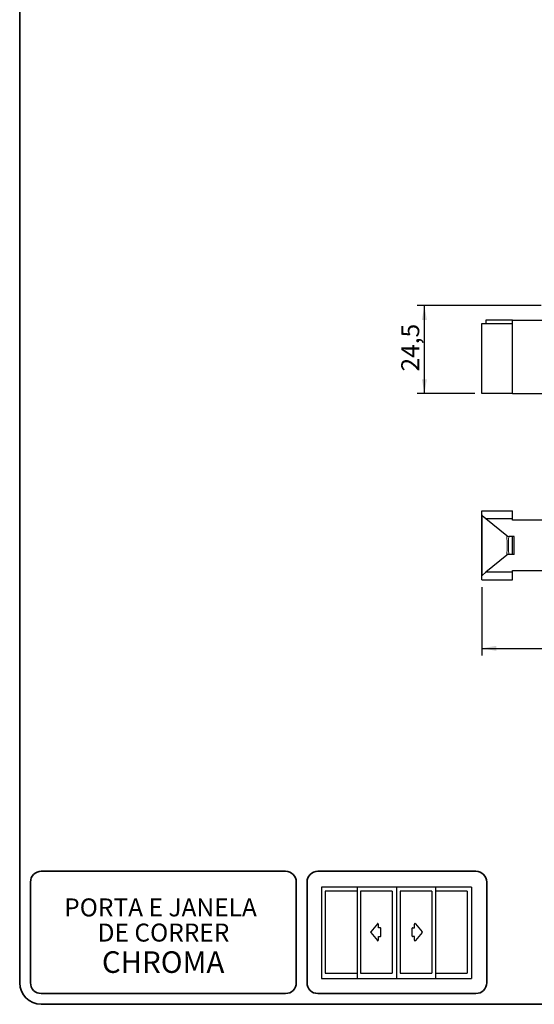
# Model space of a CAD drawing. Units: millimetres. Extents: x 10 to 205, y 4 to 287.
# Drawn here: x 10 to 82, y 10 to 147 of the extents above; entities that cross this region are included whole.
import ezdxf

# ---------------------------------------------------------------- set-up
doc = ezdxf.new("R2010")
doc.units = ezdxf.units.MM
for name, color, linetype in [('3-_PORTA_E_JANELA_DE_CORRER_4F', 7, 'Continuous'), ('COTAS', 8, 'Continuous'), ('TEXTOS_EM_PORTUGUES', 7, 'Continuous')]:
    doc.layers.add(name, color=color, linetype=linetype)
doc.layers.add('LAYOUT_', color=7, linetype='Continuous', lineweight=35)
doc.styles.add('SLDTEXTSTYLE0', font='TXT', dxfattribs={"width": 0.7})
doc.dimstyles.new('SLDDIMSTYLE1', dxfattribs={"dimtxt": 2.5, "dimasz": 2, "dimexe": 0, "dimexo": 0.0625, "dimtad": 1, "dimdec": 1, "dimlfac": 2, "dimrnd": 1e-09, "dimzin": 12, "dimdsep": 46, "dimtxsty": 'SLDTEXTSTYLE0', "dimsah": 1, "dimcen": 0.09, "dimadec": 0, "dimazin": 3, "dimtfac": 1, "dimtdec": 1, "dimtofl": 0, "dimtmove": 0, "dimatfit": 3, "dimfxl": 1, "dimfrac": 2, "dimtolj": 1, "dimtzin": 12, "dimarcsym": 0})

# ---------------------------------------------------------------- blocks, each defined once
blk = doc.blocks.new('Bloco26')
at = {"layer": '3-_PORTA_E_JANELA_DE_CORRER_4F', "color": 7, "linetype": 'Continuous'}
for p, q in [((20.87, 25.44), (0, 25.44)), ((0, 25.44), (0, 0)), ((9.93, 25.44), (9.93, 0)), ((20.87, 25.44), (20.87, 0)), ((41.75, 25.44), (20.87, 25.44)), ((31.77, 25.44), (31.77, 0)), ((41.75, 25.44), (41.75, 0)), ((1.04, 24.33), (1.04, 1.47)), ((9.9, 24.33), (1.04, 24.33)), ((19.75, 24.33), (10.89, 24.33)), ((10.91, 24.33), (10.91, 1.47)), ((19.75, 24.33), (19.75, 1.47)), ((21.92, 24.33), (21.92, 1.47)), ((30.77, 24.33), (21.92, 24.33)), ((30.77, 24.33), (30.77, 1.47)), ((40.62, 24.33), (31.77, 24.33)), ((40.62, 24.33), (40.62, 1.47)), ((15.58, 15.25), (13.74, 13)), ((15.58, 15.25), (15.58, 15.25)), ((15.86, 14.14), (15.86, 15.15)), ((16.37, 14.14), (15.86, 14.14)), ((16.37, 14.14), (16.37, 14.14)), ((16.52, 11.81), (16.52, 13.99)), ((16.52, 13.99), (16.52, 13.99)), ((25.24, 11.81), (25.24, 13.99)), ((25.39, 14.14), (25.9, 14.14)), ((25.9, 14.14), (25.9, 15.15)), ((26.18, 15.25), (26.18, 15.25)), ((26.18, 15.25), (28.02, 13)), ((13.74, 13), (13.74, 13)), ((13.74, 12.8), (13.74, 12.8)), ((13.74, 12.8), (15.58, 10.56)), ((15.86, 10.65), (15.86, 11.66)), ((15.86, 11.66), (16.37, 11.66)), ((16.37, 11.66), (16.37, 11.66)), ((25.9, 11.66), (25.39, 11.66)), ((25.39, 11.66), (25.39, 11.66)), ((25.9, 10.65), (25.9, 11.66)), ((28.02, 12.8), (26.18, 10.56)), ((28.02, 13), (28.02, 13)), ((28.02, 12.8), (28.02, 12.8)), ((15.86, 10.65), (15.86, 10.65)), ((25.9, 10.65), (25.9, 10.65)), ((0, 0), (20.87, 0)), ((1.04, 1.47), (9.9, 1.47)), ((10.89, 1.47), (19.75, 1.47)), ((20.87, 0), (41.75, 0)), ((21.92, 1.47), (30.77, 1.47)), ((31.77, 1.47), (40.62, 1.47))]:
    blk.add_line(p, q, dxfattribs=at)
for centre, start, end in [((15.7, 15.15), 0, 140.5994), ((16.37, 13.99), 0, 90), ((25.39, 13.99), 89.9869, 179.9869), ((26.06, 15.15), 39.4006, 180), ((13.86, 12.9), 140.5992, 219.4007), ((16.37, 11.81), 270, 0), ((25.39, 11.81), 180, 270), ((27.9, 12.9), 320.5993, 39.4008), ((15.7, 10.65), 219.3913, 359.9907), ((26.06, 10.65), 180.0079, 320.6072)]:
    blk.add_arc(centre, 0.153, start, end, dxfattribs=at)
blk = doc.blocks.new('_D_3')
at = {"layer": 'COTAS'}
for p, q in [((82.56, 107.17), (65.31, 107.17)), ((66.31, 94.92), (66.31, 107.17)), ((73.31, 94.92), (65.31, 94.92))]:
    blk.add_line(p, q, dxfattribs=at)
for points in [[(66.31, 107.17), (65.96, 105.17), (66.66, 105.17)], [(66.31, 94.92), (66.66, 96.92), (65.96, 96.92)]]:
    blk.add_solid(points, dxfattribs=at)
at = {"layer": 'COTAS', "insert": (63.09, 98), "char_height": 2.5, "attachment_point": 1, "rotation": 90, "style": 'SLDTEXTSTYLE0'}
blk.add_mtext('24,5', dxfattribs=at)
blk = doc.blocks.new('_D_4')
at = {"layer": 'COTAS'}
for p, q in [((141.31, 69.32), (141.31, 58.5)), ((74.31, 68.02), (74.31, 58.5)), ((74.31, 59.5), (141.31, 59.5))]:
    blk.add_line(p, q, dxfattribs=at)
for points in [[(74.31, 59.5), (76.31, 59.15), (76.31, 59.85)], [(141.31, 59.5), (139.31, 59.85), (139.31, 59.15)]]:
    blk.add_solid(points, dxfattribs=at)
at = {"layer": 'COTAS', "insert": (105.1, 62.72), "char_height": 2.5, "attachment_point": 1, "style": 'SLDTEXTSTYLE0'}
blk.add_mtext('134', dxfattribs=at)

msp = doc.modelspace()

# ---------------------------------------------------------------- linework, layer by layer
at = {"color": 7, "linetype": 'Continuous', "lineweight": 25}
for p, q in [((74.312, 94.924), (74.312, 104.674)), ((74.312, 104.674), (78.562, 104.674)), ((74.861, 105.124), (74.861, 104.674)), ((78.562, 105.124), (74.861, 105.124)), ((78.562, 104.674), (78.562, 105.124)), ((78.562, 105.124), (83.562, 105.124)), ((78.562, 94.924), (78.562, 104.674)), ((78.562, 94.924), (74.312, 94.924)), ((78.562, 94.924), (83.562, 94.924)), ((74.312, 78.622), (78.562, 78.622)), ((74.312, 78.07), (74.312, 78.622)), ((78.562, 77.572), (78.562, 78.622)), ((74.348, 77.992), (74.861, 77.572)), ((74.861, 77.572), (77.773, 75.186)), ((74.861, 77.572), (78.562, 77.572)), ((78.562, 77.322), (78.562, 77.572)), ((83.562, 77.322), (78.562, 77.322)), ((78.812, 75.072), (78.09, 75.072)), ((78.562, 72.572), (78.562, 75.072)), ((78.812, 72.572), (78.812, 75.072)), ((78.812, 72.572), (78.09, 72.572)), ((77.773, 72.459), (74.861, 70.072)), ((74.861, 70.072), (74.348, 69.652)), ((78.562, 70.072), (74.861, 70.072)), ((78.562, 70.322), (83.562, 70.322)), ((78.562, 70.072), (78.562, 70.322)), ((78.562, 69.022), (78.562, 70.072)), ((74.312, 69.022), (74.312, 69.575)), ((74.312, 69.022), (78.562, 69.022))]:
    msp.add_line(p, q, dxfattribs=at)
at = {"color": 8, "linetype": 'Continuous', "lineweight": 18}
for p, q in [((77.783, 75.134), (77.775, 75.183)), ((78.089, 75.072), (78.072, 75.04)), ((78.072, 72.604), (78.089, 72.572)), ((77.775, 72.461), (77.783, 72.511))]:
    msp.add_line(p, q, dxfattribs=at)
at = {"color": 7, "linetype": 'Continuous', "lineweight": 25}
for centre, radius, start, end in [((74.412, 78.07), 0.1, 180, 230.66729), ((78.09, 75.572), 0.5, 230.66729, 270), ((78.09, 72.072), 0.5, 90, 129.33271), ((74.412, 69.575), 0.1, 129.33271, 180)]:
    msp.add_arc(centre, radius, start, end, dxfattribs=at)
at = {"color": 8, "linetype": 'Continuous', "lineweight": 18}
for centre, radius, start, end in [((78.077, 75.553), 0.512, 234.86167, 269.43833), ((78.089, 72.073), 0.499, 90.00245, 128.95503), ((78.077, 72.092), 0.512, 90.56167, 125.13833)]:
    msp.add_arc(centre, radius, start, end, dxfattribs=at)
at = {"color": 7, "linetype": 'Continuous', "lineweight": 25}
msp.add_open_spline([(74.312, 69.575), (74.312, 69.579), (74.312, 69.59), (74.312, 69.711), (74.312, 69.959), (74.312, 70.319), (74.312, 70.777), (74.312, 71.322), (74.312, 71.936), (74.312, 72.605), (74.312, 73.308), (74.312, 74.026), (74.312, 74.738), (74.312, 75.425), (74.312, 76.068), (74.312, 76.646), (74.312, 77.146), (74.312, 77.55), (74.312, 77.837), (74.312, 78.032), (74.312, 78.056), (74.312, 78.07)], degree=3, knots=[0, 0, 0, 0, 0.033358, 0.0869655, 0.1405766, 0.1941483, 0.2477179, 0.3012012, 0.354683, 0.4081893, 0.4616949, 0.5151735, 0.5686517, 0.6222544, 0.6758583, 0.7295981, 0.7833377, 0.8374424, 0.8915507, 0.9403139, 1, 1, 1, 1], dxfattribs=at)
at = {"color": 8, "linetype": 'Continuous', "lineweight": 18}
for points, knots in [([(74.348, 77.992), (74.349, 77.98), (74.35, 77.956), (74.355, 77.77), (74.358, 77.476), (74.362, 77.078), (74.365, 76.587), (74.368, 76.02), (74.371, 75.39), (74.373, 74.719), (74.373, 74.022), (74.373, 73.319), (74.372, 72.632), (74.37, 71.976), (74.367, 71.375), (74.364, 70.84), (74.361, 70.39), (74.357, 70.035), (74.353, 69.789), (74.351, 69.687), (74.349, 69.656), (74.349, 69.654), (74.348, 69.652)], [0, 0, 0, 0, 0.0543226, 0.1086436, 0.1627823, 0.2169172, 0.270633, 0.3243489, 0.3778924, 0.4314345, 0.4848396, 0.538245, 0.5916842, 0.6451245, 0.6985702, 0.7520174, 0.8055986, 0.8591814, 0.9128622, 0.9665394, 0.9817935, 1, 1, 1, 1]), ([(77.783, 72.511), (77.787, 72.571), (77.796, 72.687), (77.81, 73.024), (77.818, 73.422), (77.82, 73.863), (77.817, 74.299), (77.807, 74.686), (77.795, 74.985), (77.787, 75.086), (77.783, 75.134)], [0, 0, 0, 0, 0.1376993, 0.2634151, 0.3876899, 0.5111139, 0.6346375, 0.7592786, 0.8855841, 1, 1, 1, 1]), ([(78.072, 75.04), (78.065, 75.002), (78.048, 74.919), (78.027, 74.647), (78.014, 74.281), (78.011, 73.861), (78.013, 73.437), (78.024, 73.059), (78.045, 72.749), (78.063, 72.654), (78.072, 72.604)], [0, 0, 0, 0, 0.1124148, 0.2380387, 0.3634641, 0.4887185, 0.6139587, 0.7392213, 0.864521, 1, 1, 1, 1]), ([(77.773, 72.459), (77.773, 72.459), (77.774, 72.46), (77.775, 72.46), (77.775, 72.461)], [0, 0, 0, 0, 0.0006874, 1, 1, 1, 1])]:
    msp.add_open_spline(points, degree=3, knots=knots, dxfattribs=at)
at = {"layer": 'LAYOUT_', "color": 7, "lineweight": 35}
for p, q in [((9.981, 12.999), (9.981, 283.999)), ((46.981, 28.499), (12.981, 28.499)), ((73.481, 28.499), (51.481, 28.499)), ((11.481, 12.999), (11.481, 26.999)), ((48.481, 12.999), (48.481, 26.999)), ((49.981, 12.999), (49.981, 26.999)), ((74.981, 12.999), (74.981, 26.999)), ((46.981, 11.499), (12.981, 11.499)), ((73.481, 11.499), (51.481, 11.499)), ((196.981, 9.999), (12.981, 9.999))]:
    msp.add_line(p, q, dxfattribs=at)
for centre, radius, start, end in [((12.981, 26.999), 1.5, 90, 180), ((46.981, 26.999), 1.5, 0, 90), ((51.481, 26.999), 1.5, 90, 180), ((73.481, 26.999), 1.5, 0, 90), ((12.981, 12.999), 3, 180, 270), ((12.981, 12.999), 1.5, 180, 270), ((46.981, 12.999), 1.5, 270, 0), ((51.481, 12.999), 1.5, 180, 270), ((73.481, 12.999), 1.5, 270, 0)]:
    msp.add_arc(centre, radius, start, end, dxfattribs=at)

# ---------------------------------------------------------------- block references
at = {"layer": '3-_PORTA_E_JANELA_DE_CORRER_4F', "xscale": 0.5, "yscale": 0.5, "zscale": 0.5}
msp.add_blockref('Bloco26', (51.972, 13.579), dxfattribs=at)

# ---------------------------------------------------------------- texts
at = {"layer": '3-_PORTA_E_JANELA_DE_CORRER_4F', "color": 7, "char_height": 2.5, "attachment_point": 2, "style": 'SLDTEXTSTYLE0'}
for s, insert in [('PORTA E JANELA', (29.582, 24.723)), ('DE CORRER', (29.997, 21.223))]:
    msp.add_mtext(s, dxfattribs=dict(at, insert=insert))
at = {"layer": 'TEXTOS_EM_PORTUGUES', "insert": (29.947, 17.367), "char_height": 3, "attachment_point": 2, "style": 'SLDTEXTSTYLE0'}
msp.add_mtext('CHROMA', dxfattribs=at)

# ---------------------------------------------------------------- dimensions: what is measured, and where the dimension line sits
at = {"layer": 'COTAS'}
dim = msp.add_linear_dim(base=(66.312, 107.174), p1=(74.312, 94.924), p2=(83.562, 107.174), angle=90, dimstyle='SLDDIMSTYLE1', dxfattribs=at)
dim.commit()
dim.dimension.update_dxf_attribs({"geometry": '_D_3', "text_midpoint": (66.312, 101.049), "dimtype": 160})
dim = msp.add_linear_dim(base=(141.312, 59.497), p1=(74.312, 69.022), p2=(141.312, 70.322), dimstyle='SLDDIMSTYLE1', dxfattribs=at)
dim.commit()
dim.dimension.update_dxf_attribs({"geometry": '_D_4', "text_midpoint": (107.812, 59.497), "dimtype": 160})

doc.saveas('drawing.dxf')
